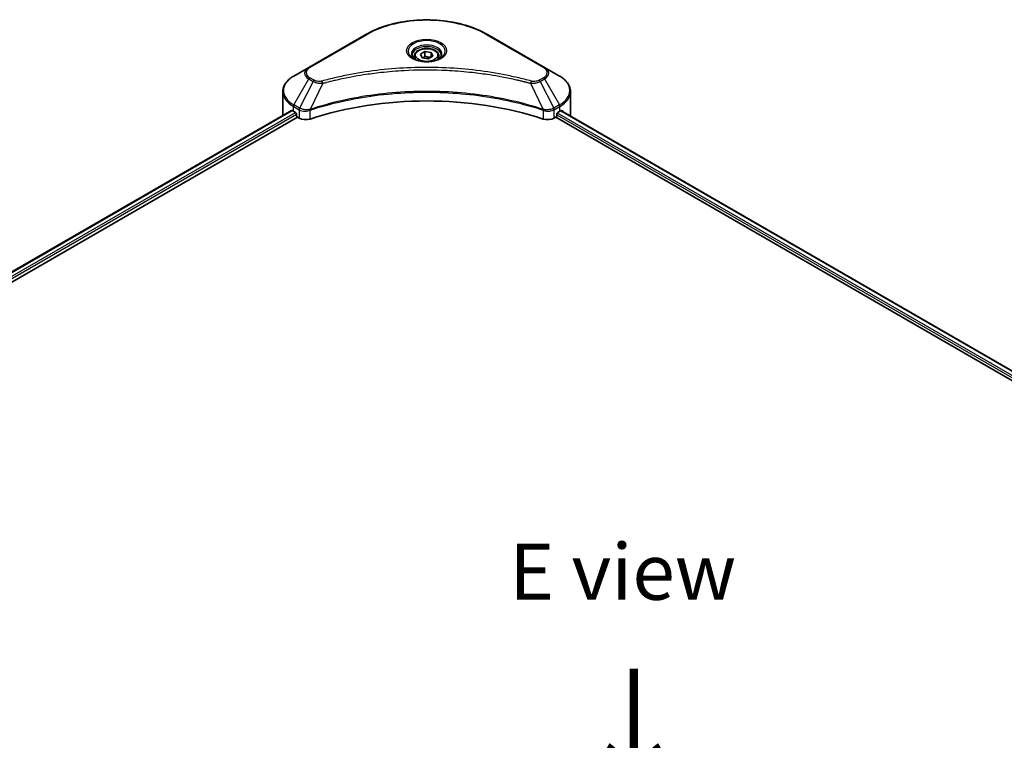
# Model space of a CAD drawing. Units: millimetres. Extents: x 87 to 12073, y 48 to 2015.
# Drawn here: x 465 to 728, y 1234 to 1427 of the extents above; entities that cross this region are included whole.
import ezdxf

# ---------------------------------------------------------------- set-up
doc = ezdxf.new("R2010")
doc.units = ezdxf.units.MM
doc.header["$LTSCALE"] = 6
for name, color, linetype, lineweight in [('Symbol (ISO)', 7, 'Continuous', 18), ('Visible (ISO)', 7, 'Continuous', 35), ('Visible Narrow (ISO)', 7, 'Continuous', 25)]:
    doc.layers.add(name, color=color, linetype=linetype, lineweight=lineweight)
doc.styles.add('Note Text (TK)', font='txt')

msp = doc.modelspace()

# ---------------------------------------------------------------- linework, layer by layer
at = {"layer": 'Visible (ISO)'}
for p, q in [((557.3462, 1423.1853), (542.0727, 1414.3672)), ((605.1123, 1414.3672), (589.8388, 1423.1853)), ((570.2925, 1417.3783), (570.2925, 1416.6343)), ((571.9195, 1417.931), (573.1443, 1418.6381)), ((572.3678, 1416.9651), (571.9195, 1417.931)), ((574.0408, 1416.7063), (572.3678, 1416.9651)), ((573.1443, 1418.6381), (574.8173, 1418.3793)), ((573.1443, 1417.3644), (573.1443, 1418.6381)), ((575.2656, 1417.4134), (574.0408, 1416.7063)), ((574.8173, 1418.3793), (575.2656, 1417.4134)), ((574.8173, 1417.1546), (574.8173, 1418.3793)), ((576.8925, 1417.3783), (576.8925, 1416.6343)), ((542.0727, 1414.3672), (538.0786, 1412.0612)), ((609.1065, 1412.0612), (605.1123, 1414.3672)), ((559.4348, 1412.8296), (559.4358, 1412.8301)), ((587.7496, 1412.8299), (587.7501, 1412.8297)), ((587.9889, 1412.7987), (587.9889, 1412.7986)), ((588.5644, 1412.7214), (588.5643, 1412.7213)), ((593.8167, 1411.8639), (593.8168, 1411.8639)), ((594.2057, 1411.7894), (594.2057, 1411.7893)), ((535.1426, 1401.7015), (535.1426, 1407.8673)), ((612.0425, 1401.7015), (612.0425, 1407.8673)), ((542.9255, 1403.2979), (542.9288, 1403.2998)), ((604.2462, 1403.3056), (604.2598, 1403.2978)), ((311.4111, 1272.3605), (537.4867, 1402.8853)), ((312.8185, 1270.4455), (539.0574, 1401.0647)), ((537.9544, 1402.6813), (538.5483, 1402.3384)), ((538.8029, 1401.8975), (538.8029, 1401.5056)), ((539.0574, 1401.0647), (539.5211, 1400.797)), ((542.0853, 1402.8128), (542.0863, 1402.8134)), ((605.0995, 1402.813), (605.1, 1402.8127)), ((607.664, 1400.797), (608.1276, 1401.0647)), ((608.1276, 1401.0647), (953.1606, 1201.8598)), ((608.3822, 1401.5056), (608.3822, 1401.8975)), ((608.6368, 1402.3384), (609.2307, 1402.6813)), ((609.4717, 1402.8256), (954.4028, 1203.6795))]:
    msp.add_line(p, q, dxfattribs=at)
for centre, major_axis, ratio, start_param, end_param in [((573.5925, 1414.7328), (3.9, 0), 0.57735027, 3.62692282, 3.62701417), ((573.5925, 1414.7328), (-3.3, 0), 0.57735027, 0.57230409, 0.57259773), ((573.5925, 1414.7328), (-3.3, 0), 0.57735027, 2.56833258, 2.56853998), ((573.5925, 1414.7328), (3.9, 0), 0.57735027, 5.7971013, 5.79715332), ((573.5925, 1369.3683), (62.4, 0), 0.57735027, 1.04765332, 2.09393933), ((544.7426, 1401.7015), (-9.6, 0), 0.57735027, 0, 0.03015059), ((544.7426, 1406.6005), (9.6, 0), 0.57735027, 3.88203974, 3.92699082), ((538.5483, 1402.0445), (-0.18, 0.3118), 0.57735027, 3.92699082, 5.49778714), ((539.0574, 1401.3586), (-0.18, 0.3118), 0.57735027, 0.78539816, 2.35619449), ((541.2181, 1401.7768), (2.4, 0), 0.57735027, 3.92699082, 5.23553198), ((605.967, 1401.7768), (2.4, 0), 0.57735027, 4.18924598, 5.49778714), ((608.1276, 1401.3586), (-0.18, -0.3118), 0.57735027, 0.78539816, 2.35619449), ((608.6368, 1402.0445), (-0.18, -0.3118), 0.57735027, 3.92699082, 5.49778714), ((602.4425, 1406.6005), (9.6, 0), 0.57735027, 5.49778714, 5.54273822), ((602.4425, 1407.1884), (-9.5858, 6.7015), 0.07779162, 3.81387335, 3.90751018), ((602.4425, 1407.1884), (-9.5858, 6.7015), 0.07779162, 3.78580803, 3.81387335), ((602.4425, 1401.7015), (9.6, 0), 0.57735027, 6.22013231, 6.28318531)]:
    msp.add_ellipse(centre, major_axis=major_axis, ratio=ratio, start_param=start_param, end_param=end_param, dxfattribs=at)
for points, knots in [([(557.3462, 1423.1853), (559.0633, 1424.1766), (561.0405, 1425.0048), (565.3296, 1426.2666), (567.6408, 1426.6998), (572.3793, 1427.1331), (574.8058, 1427.1331), (579.5442, 1426.6998), (581.8555, 1426.2666), (586.1446, 1425.0048), (588.1218, 1424.1766), (589.8388, 1423.1853)], [3.14159265, 3.14159265, 3.14159265, 3.14159265, 3.45575192, 3.45575192, 3.76991118, 3.76991118, 4.08407045, 4.08407045, 4.39822972, 4.39822972, 4.71238898, 4.71238898, 4.71238898, 4.71238898]), ([(570.2925, 1417.3783), (570.2925, 1417.5839), (570.341, 1417.7887), (570.5273, 1418.1837), (570.6713, 1418.3713), (571.0509, 1418.7245), (571.2965, 1418.8846), (571.8587, 1419.151), (572.1776, 1419.2553), (572.8488, 1419.3961), (573.2007, 1419.433), (573.9044, 1419.4381), (574.256, 1419.4065), (574.9282, 1419.277), (575.2485, 1419.1789), (575.8284, 1418.9201), (576.0877, 1418.7591), (576.5085, 1418.3834), (576.673, 1418.1692), (576.8516, 1417.756), (576.8925, 1417.5674), (576.8925, 1417.3783)], [2.35619449, 2.35619449, 2.35619449, 2.35619449, 2.62198886, 2.62198886, 2.91161337, 2.91161337, 3.23970828, 3.23970828, 3.57841915, 3.57841915, 3.91455234, 3.91455234, 4.24911174, 4.24911174, 4.58502719, 4.58502719, 4.92367944, 4.92367944, 5.25327908, 5.25327908, 5.49778714, 5.49778714, 5.49778714, 5.49778714]), ([(570.4416, 1416.5203), (570.4011, 1416.5492), (570.3624, 1416.5784), (570.2119, 1416.6979), (570.1143, 1416.7905), (569.9514, 1416.9751), (569.8861, 1417.0671), (569.7853, 1417.2462), (569.7497, 1417.3332), (569.7034, 1417.5019), (569.6925, 1417.5836), (569.6925, 1417.6653)], [1.676424822, 1.676424822, 1.676424822, 1.676424822, 1.727875959, 1.727875959, 1.884955592, 1.884955592, 2.042035225, 2.042035225, 2.199114858, 2.199114858, 2.35619449, 2.35619449, 2.35619449, 2.35619449]), ([(570.1106, 1416.6942), (570.4424, 1416.5026), (570.8345, 1416.3344), (571.7041, 1416.0688), (572.1824, 1415.9721), (573.1758, 1415.8652), (573.6912, 1415.8558), (574.7011, 1415.9266), (575.1954, 1416.0071), (576.1065, 1416.2461), (576.5236, 1416.4041), (576.9484, 1416.6233), (577.0125, 1416.6583), (577.0745, 1416.6942)], [4.71238898, 4.71238898, 4.71238898, 4.71238898, 5.01119213, 5.01119213, 5.31351931, 5.31351931, 5.61874121, 5.61874121, 5.92425149, 5.92425149, 6.22732827, 6.22732827, 6.28318531, 6.28318531, 6.28318531, 6.28318531]), ([(577.4925, 1417.6653), (577.4925, 1417.5836), (577.4817, 1417.5019), (577.4354, 1417.3332), (577.3998, 1417.2462), (577.299, 1417.0671), (577.2337, 1416.9751), (577.0707, 1416.7905), (576.9731, 1416.6979), (576.8227, 1416.5784), (576.7839, 1416.5492), (576.7435, 1416.5203)], [5.497787144, 5.497787144, 5.497787144, 5.497787144, 5.654866776, 5.654866776, 5.811946409, 5.811946409, 5.969026042, 5.969026042, 6.126105675, 6.126105675, 6.177556812, 6.177556812, 6.177556812, 6.177556812]), ([(538.0786, 1412.0612), (537.7218, 1411.8552), (537.3903, 1411.6314), (536.786, 1411.1511), (536.5131, 1410.8946), (536.0342, 1410.352), (535.8282, 1410.0658), (535.4922, 1409.4687), (535.3622, 1409.1576), (535.1873, 1408.5201), (535.1426, 1408.1938), (535.1426, 1407.8673)], [3.141592654, 3.141592654, 3.141592654, 3.141592654, 3.298672286, 3.298672286, 3.455751919, 3.455751919, 3.612831552, 3.612831552, 3.769911184, 3.769911184, 3.926990817, 3.926990817, 3.926990817, 3.926990817]), ([(612.0425, 1407.8673), (612.0425, 1408.1938), (611.9978, 1408.5201), (611.8229, 1409.1576), (611.6929, 1409.4687), (611.3569, 1410.0658), (611.1509, 1410.352), (610.672, 1410.8946), (610.3991, 1411.1511), (609.7948, 1411.6314), (609.4632, 1411.8552), (609.1065, 1412.0612)], [0.785398163, 0.785398163, 0.785398163, 0.785398163, 0.942477796, 0.942477796, 1.099557429, 1.099557429, 1.256637061, 1.256637061, 1.413716694, 1.413716694, 1.570796327, 1.570796327, 1.570796327, 1.570796327]), ([(537.6562, 1402.8614), (537.6256, 1402.8807), (537.5933, 1402.8941), (537.5343, 1402.9024), (537.5077, 1402.8974), (537.4867, 1402.8853)], [-0.0452461794, -0.0452461794, -0.0452461794, -0.0452461794, -0.0339249805, -0.0339249805, -0.0226147282, -0.0226147282, -0.0226147282, -0.0226147282]), ([(609.7128, 1402.8753), (609.7082, 1402.8791), (609.7034, 1402.8824), (609.6774, 1402.8974), (609.6507, 1402.9024), (609.5917, 1402.894), (609.5594, 1402.8807), (609.5289, 1402.8614)], [-0.0705290281, -0.0705290281, -0.0705290281, -0.0705290281, -0.0678449297, -0.0678449297, -0.056529226, -0.056529226, -0.0452135224, -0.0452135224, -0.0452135224, -0.0452135224])]:
    msp.add_open_spline(points, degree=3, knots=knots, dxfattribs=at)
for points, weights in [([(573.1443, 1417.3644), (572.8437, 1417.0907), (572.583, 1416.9318)], [2.47907954222, 2.65359322647, 2.66928636516]), ([(574.7191, 1417.0979), (573.9429, 1417.046), (573.1443, 1417.3644)], [1.01523736138, 1.14666441016, 1])]:
    msp.add_rational_spline(points, weights, degree=2, dxfattribs=at)
at = {"layer": 'Visible Narrow (ISO)'}
for p, q in [((542.3727, 1414.3374), (557.6462, 1423.1556)), ((589.5388, 1423.1556), (604.8123, 1414.3374)), ((538.0786, 1404.3663), (542.0727, 1411.2843)), ((542.0727, 1411.2843), (543.2073, 1410.6292)), ((543.5073, 1410.9459), (542.3727, 1411.601)), ((594.3815, 1411.7551), (594.3815, 1411.7552)), ((604.8123, 1411.601), (603.6778, 1410.9459)), ((603.9778, 1410.6292), (605.1123, 1411.2843)), ((605.1123, 1411.2843), (609.1065, 1404.3663)), ((543.2073, 1410.6292), (539.6323, 1403.4693)), ((545.8178, 1410.1219), (542.4771, 1403.1511)), ((544.7497, 1410.1672), (544.7497, 1410.1672)), ((548.7415, 1410.8689), (548.7419, 1410.8691)), ((601.3673, 1410.1219), (604.708, 1403.1511)), ((602.4353, 1410.1672), (602.4355, 1410.1671)), ((603.9778, 1410.6292), (607.5528, 1403.4693)), ((537.9544, 1402.6813), (537.9544, 1403.9481)), ((537.9544, 1403.9481), (539.508, 1403.0511)), ((539.6323, 1403.4693), (538.0786, 1404.3663)), ((539.5211, 1403.0435), (539.5211, 1400.797)), ((540.1276, 1403.2502), (540.1289, 1403.251)), ((606.0311, 1403.059), (606.0311, 1403.059)), ((606.8345, 1403.183), (606.8345, 1403.183)), ((609.1065, 1404.3663), (607.5528, 1403.4693)), ((607.664, 1400.797), (607.664, 1403.0435)), ((607.6771, 1403.0511), (609.2307, 1403.9481)), ((609.2307, 1402.6813), (609.2307, 1403.9481)), ((311.5166, 1272.2997), (537.6562, 1402.8614)), ((312.3642, 1271.7509), (538.5483, 1402.3384)), ((312.6798, 1271.3453), (538.8029, 1401.8975)), ((539.6492, 1402.974), (539.6494, 1402.9741)), ((540.2822, 1402.7516), (540.2841, 1402.7527)), ((542.4172, 1400.5765), (542.4172, 1402.9342)), ((604.7679, 1402.9342), (604.7679, 1400.5765)), ((606.6458, 1402.7041), (606.6462, 1402.7038)), ((607.3444, 1402.8886), (607.3449, 1402.8883)), ((608.3822, 1401.7015), (953.2309, 1202.6031)), ((608.5043, 1402.219), (953.4937, 1203.0392)), ((609.4035, 1402.7837), (954.3325, 1203.6389)), ((609.5077, 1402.848), (610.2671, 1402.4096)), ((609.6826, 1402.8927), (609.7128, 1402.8753))]:
    msp.add_line(p, q, dxfattribs=at)
for centre, major_axis, ratio, start_param, end_param in [((573.5925, 1413.949), (22.5515, 0), 0.57735027, 0.78539816, 2.35619449), ((557.6462, 1422.6657), (-0.3, 0.5196), 0.57735027, 5.49778714, 6.28318531), ((573.5925, 1418.7045), (-4.9243, 0), 0.57735027, 2.35619449, 7.06858347), ((589.5388, 1422.6657), (0.3, 0.5196), 0.57735027, 0, 0.78539816), ((573.5925, 1418.0117), (4.0757, 0), 0.57735027, 5.59811367, 10.10984959), ((573.5925, 1417.6653), (-3.9, 0), 0.57735027, 3.14159265, 6.28318531), ((573.5925, 1417.3783), (-3.3, 0), 0.57735027, 0, 0.56017967), ((573.5925, 1417.3783), (3.3, 0), 0.57735027, 5.72300564, 6.28318531), ((544.7426, 1412.8257), (-3.7757, 0), 0.57735027, 5.49778714, 7.06858347), ((544.7426, 1412.9692), (-3.3515, 0), 0.57735027, 5.49778714, 7.06858347), ((542.3727, 1413.8475), (-0.3, 0.5196), 0.57735027, 5.49778714, 6.28318531), ((604.8123, 1413.8475), (0.3, 0.5196), 0.57735027, 0, 0.78539816), ((602.4425, 1412.9692), (3.3515, 0), 0.57735027, 5.49778714, 7.06858347), ((602.4425, 1412.8257), (3.7757, 0), 0.57735027, 5.49778714, 7.06858347), ((544.7426, 1408.2137), (-9.4243, 0), 0.57735027, 5.49778714, 7.06858347), ((542.3727, 1411.1111), (-0.3, -0.5196), 0.57735027, 3.92699082, 4.71238898), ((543.5073, 1410.456), (-0.3, -0.5196), 0.57735027, 3.92699082, 4.71238898), ((603.6778, 1410.456), (0.3, -0.5196), 0.57735027, 1.57079633, 2.35619449), ((604.8123, 1411.1111), (0.3, -0.5196), 0.57735027, 1.57079633, 2.35619449), ((602.4425, 1408.2137), (9.4243, 0), 0.57735027, 5.49778714, 7.06858347), ((545.5809, 1410.2148), (0.1591, -0.5785), 0.35119009, 1.31403463, 2.47714191), ((601.6042, 1410.2148), (-0.1591, -0.5785), 0.35119009, 3.8060434, 4.96915068), ((544.7426, 1407.8673), (-9.6, 0), 0.57735027, 0, 0.78539816), ((602.4425, 1407.8673), (9.6, 0), 0.57735027, 5.49778714, 6.28318531), ((538.3786, 1404.1931), (-0.3, -0.5196), 0.57735027, 4.71238898, 5.49778714), ((539.9323, 1403.2961), (0.3, 0.5196), 0.57735027, 1.57079633, 2.35619449), ((539.6527, 1401.6798), (1.0104, -1.4608), 0.50851241, 2.30986305, 2.32032383), ((539.9453, 1403.2885), (-0.3042, -0.5172), 0.57192456, 4.71650889, 5.50242059), ((540.0569, 1400.9622), (1.648, -2.6343), 0.47714906, 2.42080406, 2.42868471), ((542.1174, 1403.2342), (-0.2548, 0.5432), 0.32125202, 3.98495359, 4.38504538), ((542.196, 1403.2661), (0.1888, -0.5695), 0.40712817, 0.88674396, 1.23511653), ((604.9891, 1403.2661), (0.1888, 0.5695), 0.40712817, 1.90647612, 2.25484869), ((605.0677, 1403.2342), (-0.2548, -0.5432), 0.32125202, 5.03973231, 5.43982437), ((607.1283, 1400.963), (1.6479, 2.6335), 0.47715929, 0.71303098, 0.72091287), ((607.2398, 1403.2885), (-0.3042, 0.5172), 0.57192456, 3.92235737, 4.70826907), ((607.2528, 1403.2961), (0.3, -0.5196), 0.57735027, 0.78539816, 1.57079633), ((607.5324, 1401.6799), (1.0104, 1.4607), 0.50851095, 0.82129852, 0.83175967), ((608.8065, 1404.1931), (-0.3, 0.5196), 0.57735027, 3.92699082, 4.71238898)]:
    msp.add_ellipse(centre, major_axis=major_axis, ratio=ratio, start_param=start_param, end_param=end_param, dxfattribs=at)
for centre, major_axis in [((573.5925, 1418.848), (-5.3485, 0)), ((573.5925, 1417.6722), (2.94, 0))]:
    msp.add_ellipse(centre, major_axis=major_axis, ratio=0.57735027, dxfattribs=at)
for points, knots in [([(601.6042, 1410.7047), (600.3594, 1411.0471), (597.8325, 1411.687), (592.6479, 1412.7785), (585.9617, 1413.7816), (574.9959, 1414.592), (563.8978, 1414.1842), (554.5372, 1412.7782), (549.3525, 1411.6871), (546.8257, 1411.0471), (545.5809, 1410.7047)], [0, 0, 0, 0, 0.34472946, 0.68945893, 1.37891786, 2.06837678, 3.44729464, 4.13675357, 4.48148303, 4.82621249, 4.82621249, 4.82621249, 4.82621249]), ([(545.8178, 1410.1219), (545.8458, 1410.1294), (545.8739, 1410.1369), (545.9019, 1410.1444), (546.0672, 1410.1886), (546.3086, 1410.2528), (546.4637, 1410.2934), (546.5613, 1410.319), (546.6392, 1410.3392), (546.7253, 1410.3616), (546.7651, 1410.3719), (546.8069, 1410.3828), (546.855, 1410.3953), (547.5483, 1410.5753), (548.2752, 1410.7576), (548.9559, 1410.9205), (549.1609, 1410.9695), (549.366, 1411.0178), (549.5778, 1411.067), (550.8445, 1411.3607), (552.1301, 1411.6298), (553.429, 1411.8755), (554.5125, 1412.0804), (555.6128, 1412.2706), (556.715, 1412.4424), (558.2554, 1412.6824), (559.7982, 1412.8874), (561.3628, 1413.0612), (563.4194, 1413.2897), (565.5033, 1413.4637), (567.5905, 1413.5757), (570.9513, 1413.756), (574.3237, 1413.7815), (577.691, 1413.6592), (578.3266, 1413.6361), (578.9612, 1413.6078), (579.5949, 1413.5738), (581.6825, 1413.462), (583.7632, 1413.2899), (585.8225, 1413.0612), (587.3874, 1412.8873), (588.9302, 1412.6825), (590.4707, 1412.4424), (591.5726, 1412.2707), (592.6726, 1412.0804), (593.7559, 1411.8754), (595.0547, 1411.6298), (596.3403, 1411.3605), (597.6073, 1411.067), (597.7108, 1411.043), (597.8142, 1411.0188), (597.9175, 1410.9945), (598.0189, 1410.9706), (598.1202, 1410.9466), (598.2214, 1410.9225), (598.3207, 1410.8988), (598.4199, 1410.8749), (598.519, 1410.8509), (598.6161, 1410.8274), (598.7131, 1410.8038), (598.8101, 1410.7801), (598.9048, 1410.7569), (598.9995, 1410.7335), (599.0942, 1410.7101), (599.1864, 1410.6872), (599.2787, 1410.6642), (599.3708, 1410.6411), (599.4572, 1410.6195), (599.5435, 1410.5977), (599.6297, 1410.5759), (599.7164, 1410.554), (599.803, 1410.532), (599.8895, 1410.5098), (599.9727, 1410.4886), (600.0559, 1410.4672), (600.139, 1410.4458), (600.2111, 1410.4272), (600.2831, 1410.4086), (600.3551, 1410.3898), (600.4298, 1410.3704), (600.5045, 1410.3509), (600.5792, 1410.3314), (600.6478, 1410.3134), (600.7164, 1410.2954), (600.785, 1410.2773), (600.9154, 1410.2429), (601.0073, 1410.2189), (601.1575, 1410.1785), (601.2096, 1410.1645), (601.2658, 1410.1492), (601.3109, 1410.1371), (601.3297, 1410.132), (601.3485, 1410.127), (601.3673, 1410.1219)], [-4.82621249, -4.82621249, -4.82621249, -4.82621249, -4.81844842, -4.81844842, -4.81844842, -4.77269349, -4.77269349, -4.77269349, -4.74390962, -4.74390962, -4.74390962, -4.73061692, -4.73061692, -4.73061692, -4.53913686, -4.53913686, -4.53913686, -4.48148303, -4.48148303, -4.48148303, -4.13675357, -4.13675357, -4.13675357, -3.84919093, -3.84919093, -3.84919093, -3.44729464, -3.44729464, -3.44729464, -2.91901319, -2.91901319, -2.91901319, -2.06837678, -2.06837678, -2.06837678, -1.90783066, -1.90783066, -1.90783066, -1.37891786, -1.37891786, -1.37891786, -0.97698999, -0.97698999, -0.97698999, -0.68945893, -0.68945893, -0.68945893, -0.34472946, -0.34472946, -0.34472946, -0.31656511, -0.31656511, -0.31656511, -0.28890509, -0.28890509, -0.28890509, -0.26177095, -0.26177095, -0.26177095, -0.23519152, -0.23519152, -0.23519152, -0.20920511, -0.20920511, -0.20920511, -0.18386262, -0.18386262, -0.18386262, -0.16011563, -0.16011563, -0.16011563, -0.13625792, -0.13625792, -0.13625792, -0.11332385, -0.11332385, -0.11332385, -0.09343365, -0.09343365, -0.09343365, -0.07279556, -0.07279556, -0.07279556, -0.05381314, -0.05381314, -0.05381314, -0.01773212, -0.01773212, -0.01773212, -0.00521417, -0.00521417, -0.00521417, 0, 0, 0, 0]), ([(545.5809, 1410.7047), (545.4358, 1410.6648), (545.1241, 1410.6128), (544.3666, 1410.611), (543.8104, 1410.771), (543.5073, 1410.9459)], [0, 0, 0, 0, 0.040179465, 0.080358929, 0.187504168, 0.187504168, 0.187504168, 0.187504168]), ([(603.6778, 1410.9459), (603.4505, 1410.8147), (602.9775, 1410.6504), (602.2228, 1410.5943), (601.7977, 1410.6515), (601.6042, 1410.7047)], [0, 0, 0, 0, 0.080358178, 0.133930297, 0.187502416, 0.187502416, 0.187502416, 0.187502416]), ([(543.2073, 1410.6292), (543.3909, 1410.5245), (543.6624, 1410.4156), (543.8867, 1410.3473), (543.9599, 1410.3251), (544.0313, 1410.3053), (544.1029, 1410.2873), (544.2536, 1410.2493), (544.4039, 1410.2176), (544.5834, 1410.1901), (544.721, 1410.169), (544.8619, 1410.1528), (545.005, 1410.1411), (545.0668, 1410.1361), (545.1289, 1410.132), (545.1914, 1410.1286), (545.3985, 1410.1175), (545.6094, 1410.1153), (545.8178, 1410.1219)], [-0.187504168, -0.187504168, -0.187504168, -0.187504168, -0.134326228, -0.134326228, -0.134326228, -0.116955095, -0.116955095, -0.116955095, -0.080358929, -0.080358929, -0.080358929, -0.0522949, -0.0522949, -0.0522949, -0.040179465, -0.040179465, -0.040179465, 0, 0, 0, 0]), ([(601.3673, 1410.1219), (601.5627, 1410.1157), (601.7632, 1410.1172), (601.9563, 1410.1265), (602.0378, 1410.1305), (602.1187, 1410.1358), (602.1996, 1410.1427), (602.35, 1410.1555), (602.4982, 1410.1732), (602.6422, 1410.1962), (602.7595, 1410.215), (602.8742, 1410.2374), (602.986, 1410.2632), (603.1634, 1410.3039), (603.3106, 1410.3468), (603.4667, 1410.4014), (603.6391, 1410.4617), (603.8317, 1410.5472), (603.9778, 1410.6292)], [-0.187502416, -0.187502416, -0.187502416, -0.187502416, -0.149825893, -0.149825893, -0.149825893, -0.133930297, -0.133930297, -0.133930297, -0.104414332, -0.104414332, -0.104414332, -0.080358178, -0.080358178, -0.080358178, -0.04217927, -0.04217927, -0.04217927, 0, 0, 0, 0]), ([(604.708, 1403.1511), (599.3176, 1404.9322), (587.651, 1407.5878), (568.8716, 1408.3919), (553.5773, 1406.3844), (545.1723, 1404.0416), (542.4771, 1403.1511)], [-5.47772979, -5.47772979, -5.47772979, -5.47772979, -3.91266414, -2.34759848, -0.78253283, 0, 0, 0, 0]), ([(542.495, 1402.9658), (545.1829, 1403.8568), (547.9862, 1404.6313), (550.8737, 1405.2818), (556.6487, 1406.5826), (562.7629, 1407.3843), (568.9463, 1407.6503), (575.1297, 1407.9164), (581.3826, 1407.6469), (587.4287, 1406.8548), (593.4748, 1406.0626), (599.3143, 1404.7479), (604.6901, 1402.9658)], [0, 0, 0, 0, 0.78253283, 0.78253283, 0.78253283, 2.34759848, 2.34759848, 2.34759848, 3.91266414, 3.91266414, 3.91266414, 5.47772979, 5.47772979, 5.47772979, 5.47772979]), ([(539.5211, 1403.0435), (539.9451, 1402.7952), (540.534, 1402.6555), (541.1312, 1402.6664), (541.5791, 1402.6746), (542.0315, 1402.7664), (542.4172, 1402.9342)], [-0.196787795, -0.196787795, -0.196787795, -0.196787795, -0.084337626, -0.084337626, -0.084337626, 0, 0, 0, 0]), ([(542.3645, 1403.1371), (542.1235, 1403.0921), (541.8696, 1403.0635), (541.6191, 1403.0541), (541.4494, 1403.0476), (541.2801, 1403.05), (541.1126, 1403.0616), (540.9572, 1403.0723), (540.8087, 1403.0901), (540.6649, 1403.1154), (540.2969, 1403.1799), (539.9292, 1403.3016), (539.6483, 1403.4603)], [0, 0, 0, 0, 0.05028531, 0.05028531, 0.05028531, 0.084337626, 0.084337626, 0.084337626, 0.115936047, 0.115936047, 0.115936047, 0.196787795, 0.196787795, 0.196787795, 0.196787795]), ([(604.7679, 1402.9342), (605.025, 1402.8223), (605.3109, 1402.7436), (605.6063, 1402.7018), (605.9016, 1402.6599), (606.2062, 1402.6549), (606.4983, 1402.6853), (606.9365, 1402.7309), (607.346, 1402.8573), (607.664, 1403.0435)], [-0.196787795, -0.196787795, -0.196787795, -0.196787795, -0.140562711, -0.140562711, -0.140562711, -0.084337626, -0.084337626, -0.084337626, 0, 0, 0, 0]), ([(607.5368, 1403.4603), (607.363, 1403.3621), (607.1558, 1403.2759), (606.9411, 1403.2126), (606.7941, 1403.1692), (606.6416, 1403.1349), (606.4798, 1403.1084), (606.3402, 1403.0856), (606.1969, 1403.0694), (606.0513, 1403.0602), (605.9201, 1403.0519), (605.787, 1403.0493), (605.6536, 1403.0519), (605.5458, 1403.054), (605.4381, 1403.0596), (605.3308, 1403.0685), (605.1584, 1403.0829), (604.9866, 1403.1061), (604.8205, 1403.1371)], [0, 0, 0, 0, 0.050060504, 0.050060504, 0.050060504, 0.084337626, 0.084337626, 0.084337626, 0.113903258, 0.113903258, 0.113903258, 0.140562711, 0.140562711, 0.140562711, 0.162131477, 0.162131477, 0.162131477, 0.196787795, 0.196787795, 0.196787795, 0.196787795])]:
    msp.add_open_spline(points, degree=3, knots=knots, dxfattribs=at)
for points in [[(542.4771, 1403.1511), (542.4384, 1403.1489), (542.4009, 1403.1439), (542.3645, 1403.1371)], [(604.8205, 1403.1371), (604.7842, 1403.1439), (604.7467, 1403.1489), (604.708, 1403.1511)], [(542.4172, 1402.9342), (542.4429, 1402.9463), (542.469, 1402.9571), (542.495, 1402.9658)], [(604.6901, 1402.9658), (604.7161, 1402.9571), (604.7421, 1402.9463), (604.7679, 1402.9342)]]:
    msp.add_open_spline(points, degree=3, dxfattribs=at)

# ---------------------------------------------------------------- texts
at = {"layer": 'Symbol (ISO)', "color": 7, "insert": (626.0035, 1279.527), "char_height": 15, "attachment_point": 5, "line_spacing_factor": 1.5, "style": 'Note Text (TK)'}
msp.add_mtext('\\fＭＳ Ｐゴシック|b0|i0;E view', dxfattribs=at)
at = {"layer": 'Symbol (ISO)', "color": 7, "insert": (628.5298, 1254.9539), "char_height": 24, "attachment_point": 4, "rotation": 270, "line_spacing_factor": 1.5, "style": 'Note Text (TK)'}
msp.add_mtext('\\fＭＳ Ｐゴシック|b0|i0;{\\H24.0000;→}', dxfattribs=at)

doc.saveas('drawing.dxf')
